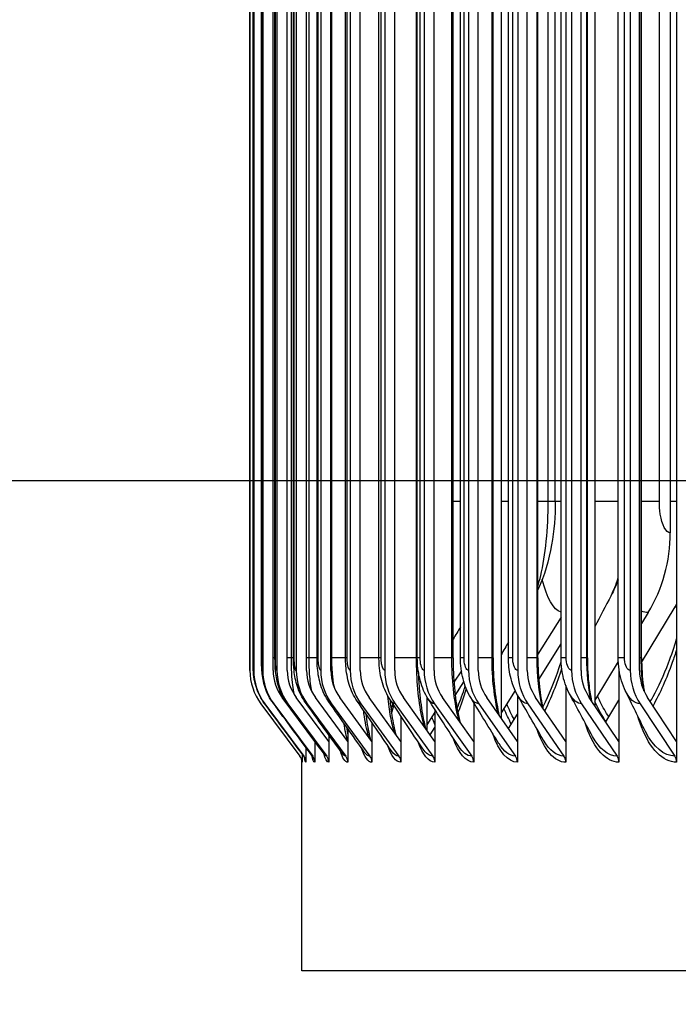
# Model space of a CAD drawing. Units: inches. Extents: x -13.3 to 67.7, y 1.3 to 50.9.
# Drawn here: x 32.3 to 33.8, y 17.8 to 20.1 of the extents above; entities that cross this region are included whole.
import ezdxf

# ---------------------------------------------------------------- set-up
doc = ezdxf.new("R2010")
doc.units = ezdxf.units.IN
doc.header["$LTSCALE"] = 4
doc.header["$MEASUREMENT"] = 0
for name, color, linetype in [('DIMENSIONS', 5, 'Continuous'), ('Visible (ANSI)', 7, 'Continuous'), ('Visible Narrow (ANSI)', 7, 'Continuous')]:
    doc.layers.add(name, color=color, linetype=linetype)
doc.styles.add('Arial', font='arial.ttf')
doc.dimstyles.new('Dimensions', dxfattribs={"dimtxt": 0.125, "dimasz": 0.125, "dimexe": 0.0625, "dimexo": 0.125, "dimgap": 0.09, "dimtad": 0, "dimtih": 1, "dimtoh": 1, "dimzin": 0, "dimdsep": 46, "dimlunit": 5, "dimtxsty": 'Arial', "dimcen": 0, "dimadec": 0, "dimazin": 0, "dimtfac": 1, "dimtofl": 0, "dimtmove": 0, "dimatfit": 3, "dimfxl": 1, "dimfrac": 2, "dimtolj": 1, "dimtzin": 0, "dimarcsym": 0})

# ---------------------------------------------------------------- blocks, each defined once
blk = doc.blocks.new('*D20')
at = {"layer": 'Defpoints', "color": 0, "transparency": 16777216}
for p in [(28.2016, 23.7181), (34.9741, 23.7181), (34.9107, 16.5162)]:
    blk.add_point(p, dxfattribs=at)
at = {"layer": 'DIMENSIONS', "color": 0, "lineweight": -2, "transparency": 16777216}
for p, q in [((34.5991, 23.7181), (28.0141, 23.7181)), ((28.2016, 23.3431), (28.2016, 21.2641)), ((28.2016, 16.8912), (28.2016, 19.0863)), ((34.5357, 16.5162), (28.0141, 16.5162))]:
    blk.add_line(p, q, dxfattribs=at)
at = {"layer": 'DIMENSIONS', "color": 0, "transparency": 16777216}
for points in [[(28.1391, 23.3431), (28.2641, 23.3431), (28.2016, 23.7181)], [(28.1391, 16.8912), (28.2641, 16.8912), (28.2016, 16.5162)]]:
    blk.add_solid(points, dxfattribs=at)
at = {"layer": 'DIMENSIONS', "color": 0, "transparency": 16777216, "insert": (28.2016, 20.1752), "char_height": 0.375, "attachment_point": 5, "style": 'Arial'}
blk.add_mtext('\\A1;Head\\PHeight\\P7 1/4"', dxfattribs=at)
blk = doc.blocks.new('*D22')
at = {"layer": 'Defpoints', "color": 0, "transparency": 16777216}
for p in [(30.6393, 23.0042), (35.1004, 23.0042), (35.0615, 19.0042)]:
    blk.add_point(p, dxfattribs=at)
at = {"layer": 'DIMENSIONS', "color": 0, "lineweight": -2, "transparency": 16777216}
for p, q in [((34.7254, 23.0042), (30.4518, 23.0042)), ((30.6393, 22.6292), (30.6393, 21.992)), ((30.6393, 19.3792), (30.6393, 20.0244)), ((34.6865, 19.0042), (30.4518, 19.0042))]:
    blk.add_line(p, q, dxfattribs=at)
at = {"layer": 'DIMENSIONS', "color": 0, "transparency": 16777216}
for points in [[(30.5768, 22.6292), (30.7018, 22.6292), (30.6393, 23.0042)], [(30.5768, 19.3792), (30.7018, 19.3792), (30.6393, 19.0042)]]:
    blk.add_solid(points, dxfattribs=at)
at = {"layer": 'DIMENSIONS', "color": 0, "transparency": 16777216, "insert": (30.6393, 21.0082), "char_height": 0.375, "attachment_point": 5, "style": 'Arial'}
blk.add_mtext('\\A1;{\\H1.85507x;\\C1;*} Inner Louvers\\P4"', dxfattribs=at)

msp = doc.modelspace()

# ---------------------------------------------------------------- linework, layer by layer
at = {"layer": 'Visible (ANSI)'}
for p, q in [((33.83629, 22.27997), (33.83629, 18.38008)), ((33.41557, 22.22443), (33.41557, 18.43562)), ((33.64027, 22.19487), (33.64027, 18.46518)), ((32.81313, 22.11003), (32.81313, 18.55003)), ((32.82245, 22.11003), (32.82245, 18.55003)), ((32.84415, 22.11003), (32.84415, 18.55003)), ((32.86905, 18.55003), (32.86905, 22.11003)), ((32.87818, 22.11003), (32.87818, 18.55003)), ((32.90298, 18.55003), (32.90298, 22.11003)), ((32.9245, 22.11003), (32.9245, 18.55003)), ((32.94916, 18.55003), (32.94916, 22.11003)), ((32.98304, 22.11003), (32.98304, 18.55003)), ((33.00752, 18.55003), (33.00752, 22.11003)), ((33.0537, 22.11003), (33.0537, 18.55003)), ((33.07796, 18.55003), (33.07796, 22.11003)), ((33.13639, 22.11003), (33.13639, 18.55003)), ((33.16039, 18.55003), (33.16039, 22.11003)), ((33.23096, 22.11003), (33.23096, 18.55003)), ((33.25468, 18.55003), (33.25468, 22.11003)), ((33.33729, 22.11003), (33.33729, 18.55003)), ((33.36069, 18.55003), (33.36069, 22.11003)), ((33.45521, 22.11003), (33.45521, 18.55003)), ((33.47824, 18.55003), (33.47824, 22.11003)), ((33.58454, 22.11003), (33.58454, 18.55003)), ((33.60718, 18.55003), (33.60718, 22.11003)), ((33.72509, 22.11003), (33.72509, 18.55003)), ((33.74729, 18.55003), (33.74729, 22.11003)), ((32.81288, 18.58003), (32.81288, 22.08003)), ((32.82088, 18.58003), (32.82088, 22.08003)), ((32.84105, 18.58003), (32.84105, 22.08003)), ((32.87336, 18.58003), (32.87336, 22.08003)), ((32.91775, 18.58003), (32.91775, 22.08003)), ((32.97416, 18.58003), (32.97416, 22.08003)), ((33.04252, 18.58003), (33.04252, 22.08003)), ((33.1227, 18.58003), (33.1227, 22.08003)), ((33.21459, 18.58003), (33.21459, 22.08003)), ((33.30037, 18.58003), (33.30037, 22.08003)), ((33.31806, 18.58003), (33.31806, 22.08003)), ((33.39612, 18.58003), (33.39612, 22.08003)), ((33.43294, 18.58003), (33.43294, 22.08003)), ((33.50345, 18.58003), (33.50345, 22.08003)), ((33.55906, 18.58003), (33.55906, 22.08003)), ((33.62219, 18.58003), (33.62219, 22.08003)), ((33.69623, 18.58003), (33.69623, 22.08003)), ((33.75217, 18.58003), (33.75217, 22.08003)), ((33.82112, 21.78003), (33.82112, 18.88003)), ((33.54538, 18.95503), (33.54538, 21.70503)), ((33.76793, 18.68849), (33.75217, 18.66263)), ((33.75229, 18.56894), (33.8326, 18.70221)), ((33.55906, 18.67764), (33.50345, 18.58892)), ((33.50559, 18.528), (33.55906, 18.61408)), ((32.81288, 18.58003), (32.81288, 18.58003)), ((33.69643, 18.57121), (33.64027, 18.47912)), ((33.32026, 18.54931), (33.30249, 18.52156)), ((33.6979, 18.5544), (33.6979, 18.38008)), ((33.30552, 18.49029), (33.32609, 18.52265)), ((33.449, 18.50205), (33.41557, 18.44873)), ((33.57055, 18.5139), (33.57055, 18.38008)), ((32.96887, 18.38008), (32.89051, 18.48524)), ((33.00238, 18.38008), (32.92435, 18.48524)), ((33.04799, 18.38008), (32.97041, 18.48524)), ((33.10562, 18.38008), (33.02861, 18.48524)), ((33.1752, 18.38008), (33.09887, 18.48524)), ((33.25662, 18.38008), (33.18109, 18.48524)), ((33.23735, 18.48713), (33.23735, 18.40691)), ((33.34975, 18.38008), (33.27512, 18.48524)), ((33.34975, 18.47332), (33.34975, 18.38008)), ((33.45444, 18.38008), (33.38085, 18.48524)), ((33.45444, 18.4912), (33.45444, 18.38008)), ((33.57055, 18.38008), (33.49809, 18.48524)), ((33.6979, 18.38008), (33.62669, 18.48524)), ((33.66646, 18.42652), (33.6979, 18.4787)), ((33.83629, 18.38008), (33.76643, 18.48524)), ((32.83965, 18.47027), (32.93334, 18.345)), ((32.84895, 18.47027), (32.94253, 18.345)), ((32.87057, 18.47027), (32.9639, 18.345)), ((32.90449, 18.47027), (32.99744, 18.345)), ((32.95066, 18.47027), (33.04307, 18.345)), ((33.00901, 18.47027), (33.10075, 18.345)), ((33.07944, 18.47027), (33.17037, 18.345)), ((33.15439, 18.46528), (33.15107, 18.46017)), ((33.16186, 18.47027), (33.25184, 18.345)), ((33.25662, 18.44989), (33.23735, 18.41979)), ((33.25613, 18.47027), (33.34502, 18.345)), ((33.25662, 18.45667), (33.25662, 18.38008)), ((33.36211, 18.47027), (33.44978, 18.345)), ((33.47965, 18.47027), (33.56597, 18.345)), ((33.60856, 18.47027), (33.69339, 18.345)), ((33.74865, 18.47027), (33.83186, 18.345)), ((33.10562, 18.4255), (33.10562, 18.38008)), ((33.1752, 18.44083), (33.1752, 18.38008)), ((33.43287, 18.41091), (33.45444, 18.44565)), ((33.04799, 18.41048), (33.04799, 18.38008)), ((33.24539, 18.39571), (33.25662, 18.41338)), ((32.96887, 18.38066), (32.96887, 18.38008)), ((32.96887, 18.38008), (32.96887, 18.33003)), ((33.00238, 18.39558), (33.00238, 18.38008)), ((33.00238, 18.38008), (33.00238, 18.33003)), ((33.04799, 18.38008), (33.04799, 18.33003)), ((33.10517, 18.3807), (33.10562, 18.3814)), ((33.10562, 18.38008), (33.10562, 18.33003)), ((33.1752, 18.38008), (33.1752, 18.33003)), ((33.25662, 18.38008), (33.25662, 18.33003)), ((33.34975, 18.38008), (33.34975, 18.33003)), ((33.45444, 18.38008), (33.45444, 18.33003)), ((33.57055, 18.38008), (33.57055, 18.33003)), ((33.6979, 18.38008), (33.6979, 18.33003)), ((33.83629, 18.38008), (33.83629, 18.33003)), ((32.9475, 18.36556), (32.9475, 18.33003)), ((32.93793, 17.83003), (32.93793, 18.33405)), ((32.93832, 18.35016), (32.93832, 18.33003)), ((34.95526, 17.83003), (32.93793, 17.83003))]:
    msp.add_line(p, q, dxfattribs=at)
for centre, major_axis, ratio, start_param, end_param in [((33.49661, 18.88003), (0, -0.34916), 0.9293802, 0.9901667, 1.5707963), ((33.58363, 18.88003), (0, 0.32416), 0.9185616, 4.1317594, 4.1547628), ((32.94628, 18.55003), (0, -0.13316), 0.9999515, 4.712389, 5.3545638), ((32.95546, 18.55003), (0, -0.13316), 0.9988087, 4.712389, 5.3545638), ((32.9768, 18.55003), (0, -0.13316), 0.9961498, 4.712389, 5.3545638), ((32.9768, 18.55003), (0, 0.10816), 0.9961498, 1.5707963, 2.2129712), ((33.01028, 18.55003), (0, -0.13316), 0.9919787, 4.712389, 5.3545638), ((33.01028, 18.55003), (0, 0.10816), 0.9919787, 1.5707963, 2.2129712), ((33.05584, 18.55003), (0, -0.13316), 0.9863019, 4.712389, 5.3545638), ((33.05584, 18.55003), (0, 0.10816), 0.9863019, 1.5707963, 2.2129712), ((33.11342, 18.55003), (0, -0.13316), 0.9791279, 4.712389, 5.3545638), ((33.11342, 18.55003), (0, 0.10816), 0.9791279, 1.5707963, 2.2129712), ((33.18293, 18.55003), (0, -0.13316), 0.9704675, 4.712389, 5.3545638), ((33.18293, 18.55003), (0, 0.10816), 0.9704675, 1.5707963, 2.2129712), ((33.26427, 18.55003), (0, -0.13316), 0.9603341, 4.712389, 5.3545638), ((33.26427, 18.55003), (0, 0.10816), 0.9603341, 1.5707963, 2.2129712), ((33.3573, 18.55003), (0, -0.13316), 0.9487429, 4.712389, 5.3545638), ((33.3573, 18.55003), (0, 0.10816), 0.9487429, 1.5707963, 2.2129712), ((33.4619, 18.55003), (0, -0.13316), 0.9357115, 4.712389, 5.3545638), ((33.4619, 18.55003), (0, 0.10816), 0.9357115, 1.5707963, 2.2129712), ((33.57789, 18.55003), (0, -0.13316), 0.9212597, 4.712389, 5.3545638), ((33.57789, 18.55003), (0, 0.10816), 0.9212597, 1.5707963, 2.2129712), ((33.70511, 18.55003), (0, -0.13316), 0.9054095, 4.712389, 5.3545638), ((33.70511, 18.55003), (0, 0.10816), 0.9054095, 1.5707963, 2.2129712), ((33.84336, 18.55003), (0, -0.13316), 0.8881849, 4.712389, 5.3545638), ((33.84336, 18.55003), (0, 0.10816), 0.8881849, 1.5707963, 2.2129712), ((32.91332, 18.33003), (0, -0.025), 0.9999515, 1.5707963, 2.2129712), ((32.92253, 18.33003), (0, -0.025), 0.9988087, 1.5707963, 2.2129712), ((32.94396, 18.33003), (0, -0.025), 0.9961498, 1.5707963, 2.2129712), ((32.97758, 18.33003), (0, -0.025), 0.9919787, 1.5707963, 2.2129712), ((33.02333, 18.33003), (0, -0.025), 0.9863019, 1.5707963, 2.2129712), ((33.08115, 18.33003), (0, -0.025), 0.9791279, 1.5707963, 2.2129712), ((33.15094, 18.33003), (0, -0.025), 0.9704675, 1.5707963, 2.2129712), ((33.23261, 18.33003), (0, -0.025), 0.9603341, 1.5707963, 2.2129712), ((33.32603, 18.33003), (0, -0.025), 0.9487429, 1.5707963, 2.2129712), ((33.43105, 18.33003), (0, -0.025), 0.9357115, 1.5707963, 2.2129712), ((33.54752, 18.33003), (0, -0.025), 0.9212597, 1.5707963, 2.2129712), ((33.67526, 18.33003), (0, -0.025), 0.9054095, 1.5707963, 2.2129712), ((33.81408, 18.33003), (0, -0.025), 0.8881849, 1.5707963, 2.2129712)]:
    msp.add_ellipse(centre, major_axis=major_axis, ratio=ratio, start_param=start_param, end_param=end_param, dxfattribs=at)
for points, knots in [([(33.54538, 18.95503), (33.54538, 18.92004), (33.54256, 18.8849), (33.53001, 18.81412), (33.51932, 18.77757), (33.50345, 18.74306)], [0, 0, 0, 0, 0.26659238, 0.26659238, 0.56052122, 0.56052122, 0.56052122, 0.56052122]), ([(32.81313, 18.55003), (32.81298, 18.55003), (32.8129, 18.56188), (32.81289, 18.57619), (32.81288, 18.57746), (32.81288, 18.57874), (32.81288, 18.58003)], [1.5707963, 1.5707963, 1.5707963, 1.5707963, 3.0133487, 3.0133487, 3.0133487, 3.1415927, 3.1415927, 3.1415927, 3.1415927]), ([(32.8486, 18.4705), (32.83999, 18.48204), (32.8332, 18.49518), (32.82663, 18.51517), (32.82502, 18.52175), (32.82241, 18.53664), (32.82183, 18.54424), (32.82117, 18.55795), (32.821, 18.56476), (32.8209, 18.57459), (32.82088, 18.57731), (32.82088, 18.58003)], [0, 0, 0, 0, 0.10974422, 0.10974422, 0.16116953, 0.16116953, 0.22980779, 0.22980779, 0.28529881, 0.28529881, 0.30598136, 0.30598136, 0.30598136, 0.30598136]), ([(32.86944, 18.47103), (32.86087, 18.4826), (32.85412, 18.49579), (32.84556, 18.52174), (32.84345, 18.53438), (32.84192, 18.55144), (32.8416, 18.55671), (32.84116, 18.56795), (32.84105, 18.57401), (32.84105, 18.58003)], [0, 0, 0, 0, 0.10992959, 0.10992959, 0.21118494, 0.21118494, 0.25500357, 0.25500357, 0.30083238, 0.30083238, 0.30083238, 0.30083238]), ([(32.90213, 18.47186), (32.89361, 18.48352), (32.88692, 18.49676), (32.87841, 18.52253), (32.87617, 18.53489), (32.87384, 18.55767), (32.87336, 18.56885), (32.87336, 18.58003)], [0, 0, 0, 0, 0.11037098, 0.11037098, 0.21141858, 0.21141858, 0.29656973, 0.29656973, 0.29656973, 0.29656973]), ([(32.94662, 18.47302), (32.93813, 18.48481), (32.93153, 18.49814), (32.92293, 18.52434), (32.92056, 18.53716), (32.91822, 18.55988), (32.91775, 18.56998), (32.91775, 18.58003)], [0, 0, 0, 0, 0.11122914, 0.11122914, 0.21578219, 0.21578219, 0.29234939, 0.29234939, 0.29234939, 0.29234939]), ([(33.00282, 18.47454), (32.99437, 18.48654), (32.98784, 18.50003), (32.9791, 18.52711), (32.97663, 18.54082), (32.97454, 18.56315), (32.97416, 18.57161), (32.97416, 18.58003)], [0, 0, 0, 0, 0.11265195, 0.11265195, 0.2230984, 0.2230984, 0.2872486, 0.2872486, 0.2872486, 0.2872486]), ([(33.07065, 18.47644), (33.06221, 18.48875), (33.05577, 18.50249), (33.04691, 18.53079), (33.04439, 18.54564), (33.04275, 18.5672), (33.04252, 18.57362), (33.04252, 18.58003)], [0, 0, 0, 0, 0.11473583, 0.11473583, 0.23223766, 0.23223766, 0.28105845, 0.28105845, 0.28105845, 0.28105845]), ([(33.14999, 18.47877), (33.14155, 18.49149), (33.13519, 18.5056), (33.12634, 18.53529), (33.12386, 18.55132), (33.12281, 18.57172), (33.1227, 18.57587), (33.1227, 18.58003)], [0, 0, 0, 0, 0.11750457, 0.11750457, 0.24197498, 0.24197498, 0.27361291, 0.27361291, 0.27361291, 0.27361291]), ([(33.24071, 18.4816), (33.23228, 18.49482), (33.22602, 18.50943), (33.21735, 18.54053), (33.21506, 18.55758), (33.21461, 18.57645), (33.21459, 18.57824), (33.21459, 18.58003)], [0, 0, 0, 0, 0.12089986, 0.12089986, 0.25111567, 0.25111567, 0.26475799, 0.26475799, 0.26475799, 0.26475799]), ([(33.30037, 18.58003), (33.30037, 18.55603), (33.30145, 18.53171), (33.30557, 18.48678), (33.30863, 18.46551), (33.31395, 18.43946), (33.31564, 18.43231), (33.31741, 18.42565)], [0, 0, 0, 0, 0.18286664, 0.18286664, 0.36157437, 0.36157437, 0.43397295, 0.43397295, 0.43397295, 0.43397295]), ([(33.34264, 18.48501), (33.33425, 18.49883), (33.32812, 18.51405), (33.32003, 18.54588), (33.31806, 18.56302), (33.31806, 18.58003)], [0, 0, 0, 0, 0.12477691, 0.12477691, 0.25436482, 0.25436482, 0.25436482, 0.25436482]), ([(33.39612, 18.58003), (33.39612, 18.55636), (33.39732, 18.53238), (33.40188, 18.48807), (33.40526, 18.46709), (33.40996, 18.44654), (33.41049, 18.4443), (33.41104, 18.4421)], [0, 0, 0, 0, 0.18034729, 0.18034729, 0.35656139, 0.35656139, 0.37849853, 0.37849853, 0.37849853, 0.37849853]), ([(33.45562, 18.48911), (33.44732, 18.5036), (33.4414, 18.51951), (33.43452, 18.55017), (33.43294, 18.56515), (33.43294, 18.58003)], [0, 0, 0, 0, 0.12890465, 0.12890465, 0.24224273, 0.24224273, 0.24224273, 0.24224273]), ([(33.50345, 18.58003), (33.50345, 18.55667), (33.50476, 18.53301), (33.50934, 18.49278), (33.51227, 18.47529), (33.51584, 18.45949)], [0, 0, 0, 0, 0.17796351, 0.17796351, 0.32378319, 0.32378319, 0.32378319, 0.32378319]), ([(33.57945, 18.49406), (33.57135, 18.50927), (33.56574, 18.52592), (33.5602, 18.55507), (33.55906, 18.56758), (33.55906, 18.58003)], [0, 0, 0, 0, 0.13297609, 0.13297609, 0.22778375, 0.22778375, 0.22778375, 0.22778375]), ([(33.62219, 18.58003), (33.62219, 18.55697), (33.62361, 18.5336), (33.62779, 18.50001), (33.62966, 18.48852), (33.63186, 18.4776)], [0, 0, 0, 0, 0.17572166, 0.17572166, 0.27034253, 0.27034253, 0.27034253, 0.27034253]), ([(33.71392, 18.5001), (33.70617, 18.51604), (33.701, 18.53343), (33.69694, 18.56063), (33.69623, 18.57034), (33.69623, 18.58003)], [0, 0, 0, 0, 0.13663664, 0.13663664, 0.21040834, 0.21040834, 0.21040834, 0.21040834]), ([(33.75217, 18.58003), (33.75217, 18.55724), (33.75369, 18.53415), (33.75722, 18.50801), (33.7579, 18.50348), (33.75865, 18.49901)], [0, 0, 0, 0, 0.17362689, 0.17362689, 0.21042009, 0.21042009, 0.21042009, 0.21042009]), ([(33.21688, 18.54801), (33.21735, 18.53438), (33.21811, 18.52092), (33.22096, 18.48543), (33.22367, 18.46383), (33.22935, 18.43226), (33.23202, 18.42051), (33.23482, 18.41043)], [0.08125382, 0.08125382, 0.08125382, 0.08125382, 0.18551391, 0.18551391, 0.36685833, 0.36685833, 0.48979613, 0.48979613, 0.48979613, 0.48979613]), ([(33.31005, 18.45944), (33.31584, 18.47325), (33.32158, 18.48859), (33.32786, 18.50761), (33.32865, 18.51007), (33.32945, 18.51255)], [0.2185387, 0.2185387, 0.2185387, 0.2185387, 0.41399953, 0.41399953, 0.44256009, 0.44256009, 0.44256009, 0.44256009]), ([(33.14878, 18.48063), (33.1501, 18.46731), (33.15167, 18.45462), (33.15625, 18.42496), (33.15967, 18.40892), (33.16319, 18.39663)], [0.26018132, 0.26018132, 0.26018132, 0.26018132, 0.37239615, 0.37239615, 0.54578133, 0.54578133, 0.54578133, 0.54578133]), ([(33.09104, 18.44673), (33.09128, 18.44474), (33.09152, 18.44276), (33.0942, 18.42192), (33.09721, 18.40513), (33.10105, 18.38954), (33.10177, 18.38685), (33.10247, 18.38438)], [0.35948292, 0.35948292, 0.35948292, 0.35948292, 0.3781675, 0.3781675, 0.56000181, 0.56000181, 0.60118521, 0.60118521, 0.60118521, 0.60118521]), ([(32.93806, 18.33296), (32.93806, 18.33296), (32.93806, 18.33296), (32.93805, 18.33302), (32.93805, 18.33325), (32.93787, 18.33448), (32.9378, 18.33484), (32.93763, 18.33569), (32.93752, 18.33616), (32.93716, 18.33749), (32.93685, 18.33846), (32.93604, 18.34047), (32.93553, 18.34153), (32.93445, 18.3434), (32.93391, 18.34423), (32.93331, 18.34502)], [0.140914558, 0.140914558, 0.140914558, 0.140914558, 0.144052919, 0.144052919, 0.170503614, 0.170503614, 0.178502981, 0.178502981, 0.185235227, 0.185235227, 0.194995324, 0.194995324, 0.204688138, 0.204688138, 0.212478878, 0.212478878, 0.212478878, 0.212478878]), ([(32.9448, 18.33979), (32.9448, 18.33979), (32.94475, 18.33998), (32.94444, 18.34084), (32.94423, 18.3414), (32.94342, 18.34303), (32.94279, 18.34416), (32.94182, 18.34547)], [0.885260274, 0.885260274, 0.885260274, 0.885260274, 0.911058672, 0.911058672, 0.931346328, 0.931346328, 0.952695631, 0.952695631, 0.952695631, 0.952695631])]:
    msp.add_open_spline(points, degree=3, knots=knots, dxfattribs=at)
for points in [[(33.69623, 18.76679), (33.69113, 18.75405), (33.68541, 18.74156), (33.67906, 18.7294)], [(33.67906, 18.7294), (33.66585, 18.70413), (33.65291, 18.67917), (33.64027, 18.65464)], [(33.31806, 18.65372), (33.31215, 18.64421), (33.30626, 18.63471), (33.30037, 18.62521)], [(33.43294, 18.61792), (33.42713, 18.60784), (33.42134, 18.5978), (33.41557, 18.58778)], [(33.8168, 18.56812), (33.82373, 18.58635), (33.83026, 18.60575), (33.83629, 18.62605)], [(33.52193, 18.47518), (33.53517, 18.50215), (33.54793, 18.53462), (33.55927, 18.5708)], [(33.76168, 18.40361), (33.74506, 18.43663), (33.7291, 18.46886), (33.71392, 18.5001)], [(32.96161, 18.34652), (32.93086, 18.38804), (32.90014, 18.42954), (32.86944, 18.47103)], [(32.99264, 18.34819), (32.96242, 18.38945), (32.93225, 18.43068), (32.90213, 18.47186)], [(33.03486, 18.35052), (33.00537, 18.39142), (32.97595, 18.43226), (32.94662, 18.47302)], [(33.08819, 18.35355), (33.05961, 18.39398), (33.03115, 18.43432), (33.00282, 18.47454)], [(33.15254, 18.35734), (33.12507, 18.39719), (33.09777, 18.4369), (33.07065, 18.47644)], [(33.22778, 18.36199), (33.20161, 18.40113), (33.17567, 18.44007), (33.14999, 18.47877)], [(33.31377, 18.3676), (33.28911, 18.40589), (33.26474, 18.44391), (33.24071, 18.4816)], [(33.41035, 18.37432), (33.38739, 18.4116), (33.3648, 18.44852), (33.34264, 18.48501)], [(33.51733, 18.38236), (33.49628, 18.41844), (33.47569, 18.45406), (33.45562, 18.48911)], [(33.63452, 18.39199), (33.61558, 18.42666), (33.59719, 18.46074), (33.57945, 18.49406)], [(32.94182, 18.34547), (32.91074, 18.38715), (32.87966, 18.42883), (32.8486, 18.4705)], [(33.15161, 18.456), (33.153, 18.46053), (33.15439, 18.46523), (33.15577, 18.47007)], [(33.04482, 18.41497), (33.04582, 18.40758), (33.04689, 18.40076), (33.04799, 18.39465)], [(32.93334, 18.345), (32.93333, 18.345), (32.93332, 18.34501), (32.93331, 18.34502)], [(32.96293, 18.34435), (32.96293, 18.34435), (32.96271, 18.34502), (32.96161, 18.34652)], [(32.9929, 18.34781), (32.9929, 18.34781), (32.99283, 18.34794), (32.99264, 18.34819)]]:
    msp.add_open_spline(points, degree=3, dxfattribs=at)
at = {"layer": 'Visible Narrow (ANSI)'}
for p, q in [((32.81288, 18.58003), (32.81288, 22.08003)), ((32.82102, 18.58003), (32.82102, 22.08003)), ((32.84153, 18.58003), (32.84153, 22.08003)), ((32.87438, 18.58003), (32.87438, 22.08003)), ((32.9128, 18.58003), (32.9128, 22.08003)), ((32.91952, 18.58003), (32.91952, 22.08003)), ((32.95515, 18.58003), (32.95515, 22.08003)), ((32.97689, 18.58003), (32.97689, 22.08003)), ((33.00968, 18.58003), (33.00968, 22.08003)), ((33.04639, 18.58003), (33.04639, 22.08003)), ((33.12793, 18.58003), (33.12793, 22.08003)), ((33.21261, 18.58003), (33.21261, 22.08003)), ((33.22137, 18.58003), (33.22137, 22.08003)), ((33.29735, 18.58003), (33.29735, 22.08003)), ((33.32658, 18.58003), (33.32658, 22.08003)), ((33.39373, 18.58003), (33.39373, 22.08003)), ((33.44339, 18.58003), (33.44339, 22.08003)), ((33.50162, 18.58003), (33.50162, 22.08003)), ((33.57164, 18.58003), (33.57164, 22.08003)), ((33.62085, 18.58003), (33.62085, 22.08003)), ((33.71111, 18.58003), (33.71111, 22.08003)), ((33.75124, 18.58003), (33.75124, 22.08003)), ((33.52849, 18.95503), (33.52849, 21.70503)), ((33.79478, 18.95503), (33.79478, 21.70503)), ((33.31806, 18.95503), (33.30037, 18.95503)), ((33.43294, 18.95503), (33.41557, 18.95503)), ((33.52849, 18.95503), (33.50345, 18.95503)), ((33.5453, 18.95503), (33.52849, 18.95503)), ((33.55898, 18.95503), (33.54531, 18.95503)), ((33.69623, 18.95503), (33.64027, 18.95503)), ((33.79478, 18.95503), (33.75209, 18.95503)), ((33.83629, 18.95503), (33.82112, 18.95503)), ((32.82102, 18.58003), (32.82089, 18.58003)), ((32.84153, 18.58003), (32.84106, 18.58003)), ((32.87339, 18.58003), (32.8691, 18.58003)), ((32.87438, 18.58003), (32.87338, 18.58003)), ((32.9128, 18.58003), (32.90302, 18.58003)), ((32.91775, 18.58003), (32.9128, 18.58003)), ((32.91952, 18.58003), (32.91779, 18.58003)), ((32.95515, 18.58003), (32.94918, 18.58003)), ((32.97416, 18.58003), (32.95515, 18.58003)), ((32.97689, 18.58003), (32.97421, 18.58003)), ((33.00968, 18.58003), (33.00752, 18.58003)), ((33.04252, 18.58003), (33.00968, 18.58003)), ((33.04639, 18.58003), (33.04257, 18.58003)), ((33.1227, 18.58003), (33.07796, 18.58003)), ((33.12793, 18.58003), (33.12276, 18.58003)), ((33.21261, 18.58003), (33.16039, 18.58003)), ((33.21458, 18.58003), (33.21261, 18.58003)), ((33.22137, 18.58003), (33.21466, 18.58003)), ((33.29735, 18.58003), (33.25468, 18.58003)), ((33.30035, 18.58003), (33.29735, 18.58003)), ((33.32658, 18.58003), (33.31812, 18.58003)), ((33.39373, 18.58003), (33.36069, 18.58003)), ((33.3961, 18.58003), (33.39373, 18.58003)), ((33.44339, 18.58003), (33.43299, 18.58003)), ((33.50162, 18.58003), (33.47824, 18.58003)), ((33.50343, 18.58003), (33.50162, 18.58003)), ((33.57164, 18.58003), (33.55911, 18.58003)), ((33.62085, 18.58003), (33.60718, 18.58003)), ((33.62217, 18.58003), (33.62085, 18.58003)), ((33.71111, 18.58003), (33.69627, 18.58003)), ((33.75124, 18.58003), (33.74729, 18.58003)), ((33.75215, 18.58003), (33.75124, 18.58003))]:
    msp.add_line(p, q, dxfattribs=at)
for points, knots in [([(33.50344, 18.75159), (33.50588, 18.75948), (33.5082, 18.76803), (33.51035, 18.77719), (33.52173, 18.82553), (33.52849, 18.89013), (33.52849, 18.95503)], [2.27273134, 2.27273134, 2.27273134, 2.27273134, 2.41112392, 2.41112392, 2.41112392, 3.14159265, 3.14159265, 3.14159265, 3.14159265]), ([(33.82112, 18.88003), (33.81085, 18.88003), (33.80105, 18.89832), (33.797, 18.92474), (33.79554, 18.93425), (33.79478, 18.94463), (33.79478, 18.95503)], [1.5707963, 1.5707963, 1.5707963, 1.5707963, 2.7258671, 2.7258671, 2.7258671, 3.1415927, 3.1415927, 3.1415927, 3.1415927]), ([(33.83627, 18.60071), (33.83288, 18.58984), (33.82935, 18.57921), (33.82567, 18.56884), (33.81204, 18.53045), (33.7965, 18.49577), (33.77965, 18.46551)], [-2.53882304, -2.53882304, -2.53882304, -2.53882304, -2.47552597, -2.47552597, -2.47552597, -2.24118799, -2.24118799, -2.24118799, -2.24118799]), ([(32.82245, 18.55003), (32.82174, 18.55003), (32.82112, 18.56188), (32.82103, 18.57619), (32.82102, 18.57746), (32.82102, 18.57874), (32.82102, 18.58003)], [1.5707963, 1.5707963, 1.5707963, 1.5707963, 3.0133487, 3.0133487, 3.0133487, 3.1415927, 3.1415927, 3.1415927, 3.1415927]), ([(32.84415, 18.55003), (32.84286, 18.55003), (32.84171, 18.56188), (32.84155, 18.57619), (32.84154, 18.57746), (32.84153, 18.57874), (32.84153, 18.58003)], [1.5707963, 1.5707963, 1.5707963, 1.5707963, 3.0133487, 3.0133487, 3.0133487, 3.1415927, 3.1415927, 3.1415927, 3.1415927]), ([(32.87818, 18.55003), (32.87633, 18.55003), (32.87464, 18.56188), (32.87441, 18.57619), (32.87439, 18.57746), (32.87438, 18.57874), (32.87438, 18.58003)], [1.5707963, 1.5707963, 1.5707963, 1.5707963, 3.0133487, 3.0133487, 3.0133487, 3.1415927, 3.1415927, 3.1415927, 3.1415927]), ([(32.92017, 18.49157), (32.91755, 18.49976), (32.91534, 18.51543), (32.91409, 18.53558), (32.91324, 18.5492), (32.9128, 18.56461), (32.9128, 18.58003)], [1.9313215, 1.9313215, 1.9313215, 1.9313215, 2.6535545, 2.6535545, 2.6535545, 3.1415927, 3.1415927, 3.1415927, 3.1415927]), ([(32.9245, 18.55003), (32.92208, 18.55003), (32.91987, 18.56188), (32.91956, 18.57619), (32.91954, 18.57746), (32.91952, 18.57874), (32.91952, 18.58003)], [1.5707963, 1.5707963, 1.5707963, 1.5707963, 3.0133487, 3.0133487, 3.0133487, 3.1415927, 3.1415927, 3.1415927, 3.1415927]), ([(32.96301, 18.49708), (32.9604, 18.50593), (32.95823, 18.51929), (32.95688, 18.53558), (32.95575, 18.5492), (32.95515, 18.56461), (32.95515, 18.58003)], [2.0697093, 2.0697093, 2.0697093, 2.0697093, 2.6535545, 2.6535545, 2.6535545, 3.1415927, 3.1415927, 3.1415927, 3.1415927]), ([(32.98304, 18.55003), (32.98005, 18.55003), (32.97732, 18.56188), (32.97694, 18.57619), (32.97691, 18.57746), (32.97689, 18.57874), (32.97689, 18.58003)], [1.5707963, 1.5707963, 1.5707963, 1.5707963, 3.0133487, 3.0133487, 3.0133487, 3.1415927, 3.1415927, 3.1415927, 3.1415927]), ([(33.01666, 18.50639), (33.01467, 18.51435), (33.01301, 18.52426), (33.01183, 18.53558), (33.01042, 18.5492), (33.00968, 18.56461), (33.00968, 18.58003)], [2.24770575, 2.24770575, 2.24770575, 2.24770575, 2.65355451, 2.65355451, 2.65355451, 3.14159265, 3.14159265, 3.14159265, 3.14159265]), ([(33.0537, 18.55003), (33.05016, 18.55003), (33.0469, 18.56188), (33.04645, 18.57619), (33.04641, 18.57746), (33.04639, 18.57874), (33.04639, 18.58003)], [1.5707963, 1.5707963, 1.5707963, 1.5707963, 3.0133487, 3.0133487, 3.0133487, 3.1415927, 3.1415927, 3.1415927, 3.1415927]), ([(33.13639, 18.55003), (33.13229, 18.55003), (33.12852, 18.56188), (33.128, 18.57619), (33.12795, 18.57746), (33.12793, 18.57874), (33.12793, 18.58003)], [1.5707963, 1.5707963, 1.5707963, 1.5707963, 3.0133487, 3.0133487, 3.0133487, 3.1415927, 3.1415927, 3.1415927, 3.1415927]), ([(33.23192, 18.41461), (33.22961, 18.42224), (33.22748, 18.43056), (33.22556, 18.43954), (33.21718, 18.47863), (33.21261, 18.52923), (33.21261, 18.58003)], [2.29022245, 2.29022245, 2.29022245, 2.29022245, 2.44912261, 2.44912261, 2.44912261, 3.14159265, 3.14159265, 3.14159265, 3.14159265]), ([(33.23096, 18.55003), (33.22633, 18.55003), (33.22204, 18.56188), (33.22145, 18.57619), (33.2214, 18.57746), (33.22137, 18.57874), (33.22137, 18.58003)], [1.5707963, 1.5707963, 1.5707963, 1.5707963, 3.0133487, 3.0133487, 3.0133487, 3.1415927, 3.1415927, 3.1415927, 3.1415927]), ([(33.31491, 18.4292), (33.31397, 18.43254), (33.31306, 18.43599), (33.31219, 18.43954), (33.3026, 18.47863), (33.29735, 18.52923), (33.29735, 18.58003)], [2.38629067, 2.38629067, 2.38629067, 2.38629067, 2.44912261, 2.44912261, 2.44912261, 3.14159265, 3.14159265, 3.14159265, 3.14159265]), ([(33.33729, 18.55003), (33.33212, 18.55003), (33.32732, 18.56188), (33.32667, 18.57619), (33.32661, 18.57746), (33.32658, 18.57874), (33.32658, 18.58003)], [1.5707963, 1.5707963, 1.5707963, 1.5707963, 3.0133487, 3.0133487, 3.0133487, 3.1415927, 3.1415927, 3.1415927, 3.1415927]), ([(33.45521, 18.55003), (33.4495, 18.55003), (33.44421, 18.56188), (33.44349, 18.57619), (33.44343, 18.57746), (33.44339, 18.57874), (33.44339, 18.58003)], [1.5707963, 1.5707963, 1.5707963, 1.5707963, 3.0133487, 3.0133487, 3.0133487, 3.1415927, 3.1415927, 3.1415927, 3.1415927]), ([(33.58454, 18.55003), (33.57831, 18.55003), (33.57253, 18.56188), (33.57174, 18.57619), (33.57167, 18.57746), (33.57164, 18.57874), (33.57164, 18.58003)], [1.5707963, 1.5707963, 1.5707963, 1.5707963, 3.0133487, 3.0133487, 3.0133487, 3.1415927, 3.1415927, 3.1415927, 3.1415927]), ([(33.72509, 18.55003), (33.71834, 18.55003), (33.71208, 18.56188), (33.71123, 18.57619), (33.71115, 18.57746), (33.71111, 18.57874), (33.71111, 18.58003)], [1.5707963, 1.5707963, 1.5707963, 1.5707963, 3.0133487, 3.0133487, 3.0133487, 3.1415927, 3.1415927, 3.1415927, 3.1415927]), ([(33.77303, 18.47531), (33.77535, 18.47925), (33.77764, 18.48327), (33.7799, 18.48739), (33.79318, 18.51151), (33.80553, 18.53867), (33.81671, 18.56824)], [2.20963775, 2.20963775, 2.20963775, 2.20963775, 2.24282462, 2.24282462, 2.24282462, 2.43733695, 2.43733695, 2.43733695, 2.43733695]), ([(33.1599, 18.40143), (33.15644, 18.41229), (33.15333, 18.42508), (33.15069, 18.43954), (33.14795, 18.45449), (33.14569, 18.47113), (33.14395, 18.48881)], [2.1931041, 2.1931041, 2.1931041, 2.1931041, 2.44912261, 2.44912261, 2.44912261, 2.7139861, 2.7139861, 2.7139861, 2.7139861]), ([(33.66677, 18.42706), (33.65969, 18.43813), (33.65289, 18.45009), (33.6464, 18.4629), (33.64433, 18.46699), (33.64229, 18.47117), (33.64028, 18.47544)], [2.13527737, 2.13527737, 2.13527737, 2.13527737, 2.23500474, 2.23500474, 2.23500474, 2.26688988, 2.26688988, 2.26688988, 2.26688988]), ([(33.67362, 18.43843), (33.66636, 18.44974), (33.6594, 18.462), (33.65277, 18.47517), (33.65053, 18.47962), (33.64834, 18.48416), (33.64618, 18.48881)], [2.13458827, 2.13458827, 2.13458827, 2.13458827, 2.2389127, 2.2389127, 2.2389127, 2.27411501, 2.27411501, 2.27411501, 2.27411501]), ([(33.09875, 18.38981), (33.09448, 18.40275), (33.09071, 18.41955), (33.08768, 18.43954), (33.08695, 18.44441), (33.08625, 18.44946), (33.0856, 18.45466)], [2.09507111, 2.09507111, 2.09507111, 2.09507111, 2.44912261, 2.44912261, 2.44912261, 2.53541224, 2.53541224, 2.53541224, 2.53541224]), ([(33.6979, 18.33003), (33.66776, 18.33003), (33.63887, 18.36185), (33.61999, 18.41513), (33.61891, 18.41818), (33.61786, 18.4213), (33.61684, 18.42449)], [1.57079633, 1.57079633, 1.57079633, 1.57079633, 2.42130555, 2.42130555, 2.42130555, 2.4700828, 2.4700828, 2.4700828, 2.4700828]), ([(33.83629, 18.33003), (33.80366, 18.33003), (33.7723, 18.36185), (33.75176, 18.41513), (33.74865, 18.42319), (33.74579, 18.43172), (33.74319, 18.44064)], [1.57079633, 1.57079633, 1.57079633, 1.57079633, 2.42130555, 2.42130555, 2.42130555, 2.55005086, 2.55005086, 2.55005086, 2.55005086])]:
    msp.add_open_spline(points, degree=3, knots=knots, dxfattribs=at)
for points in [[(33.55907, 18.68961), (33.54153, 18.6954), (33.52533, 18.72342), (33.51373, 18.76754)], [(33.67904, 18.72964), (33.68527, 18.74149), (33.69108, 18.75568), (33.69623, 18.77193)], [(33.76793, 18.68849), (33.76262, 18.68849), (33.75735, 18.6898), (33.7522, 18.69234)], [(33.8326, 18.70221), (33.83383, 18.70221), (33.83506, 18.70227), (33.83629, 18.7024)], [(33.40899, 18.44504), (33.39912, 18.48332), (33.39373, 18.53158), (33.39373, 18.58003)], [(33.51421, 18.46189), (33.50604, 18.497), (33.50162, 18.53845), (33.50162, 18.58003)], [(33.63064, 18.47949), (33.62426, 18.51049), (33.62085, 18.54521), (33.62085, 18.58003)], [(33.75763, 18.50136), (33.75344, 18.52642), (33.75124, 18.5532), (33.75124, 18.58003)], [(33.56056, 18.55542), (33.5485, 18.51721), (33.53487, 18.48293), (33.52022, 18.45334)], [(32.88855, 18.48812), (32.88768, 18.49072), (32.88687, 18.49502), (32.88614, 18.50072)], [(33.33204, 18.50602), (33.32568, 18.48555), (33.31897, 18.46658), (33.312, 18.44927)], [(33.60856, 18.47027), (33.59799, 18.47027), (33.58768, 18.47917), (33.57952, 18.4943)], [(33.74865, 18.47027), (33.73578, 18.47027), (33.72324, 18.48155), (33.71397, 18.50028)], [(32.87057, 18.47027), (32.87019, 18.47027), (32.86981, 18.47054), (32.86944, 18.47107)], [(32.90449, 18.47027), (32.9037, 18.47027), (32.90291, 18.47084), (32.90214, 18.47195)], [(32.95066, 18.47027), (32.94929, 18.47027), (32.94794, 18.47127), (32.94663, 18.47316)], [(33.00901, 18.47027), (33.0069, 18.47027), (33.00483, 18.47182), (33.00285, 18.47472)], [(33.07944, 18.47027), (33.07643, 18.47027), (33.07347, 18.47251), (33.07069, 18.47666)], [(33.16186, 18.47027), (33.15776, 18.47027), (33.15374, 18.47337), (33.15004, 18.47903)], [(33.25613, 18.47027), (33.25076, 18.47027), (33.24549, 18.47443), (33.24076, 18.48188)], [(33.36211, 18.47027), (33.35525, 18.47027), (33.34854, 18.47571), (33.34271, 18.4853)], [(33.47965, 18.47027), (33.47107, 18.47027), (33.46268, 18.47726), (33.45569, 18.48938)], [(33.51527, 18.46212), (33.51751, 18.46636), (33.51973, 18.47071), (33.52193, 18.47519)], [(32.84895, 18.47027), (32.84883, 18.47027), (32.84871, 18.47035), (32.8486, 18.47052)], [(33.15797, 18.46698), (33.15623, 18.46063), (33.15447, 18.45448), (33.15269, 18.44852)], [(33.25664, 18.44681), (33.25639, 18.44746), (33.25614, 18.44812), (33.25589, 18.44877)], [(33.43983, 18.42216), (33.43366, 18.43353), (33.42775, 18.44589), (33.42212, 18.45918)], [(33.44655, 18.43298), (33.44036, 18.44428), (33.43443, 18.45658), (33.4288, 18.46984)], [(33.04803, 18.38098), (33.04454, 18.39161), (33.04141, 18.40602), (33.03879, 18.42358)], [(33.25665, 18.42071), (33.25421, 18.42647), (33.25181, 18.43249), (33.24948, 18.43875)], [(33.57055, 18.33003), (33.54372, 18.33003), (33.51807, 18.36008), (33.50086, 18.41067)], [(33.83186, 18.345), (33.80582, 18.345), (33.7806, 18.36658), (33.76171, 18.4037)], [(33.25662, 18.33003), (33.24181, 18.33003), (33.22769, 18.34784), (33.21649, 18.37911)], [(33.34975, 18.33003), (33.33138, 18.33003), (33.31385, 18.35134), (33.30055, 18.38829)], [(33.45444, 18.33003), (33.43209, 18.33003), (33.41073, 18.35539), (33.39538, 18.39872)], [(33.45422, 18.38074), (33.4543, 18.38081), (33.45439, 18.38088), (33.45448, 18.38096)], [(33.56597, 18.345), (33.54851, 18.345), (33.53156, 18.35853), (33.5174, 18.3826)], [(33.69339, 18.345), (33.67194, 18.345), (33.65115, 18.36215), (33.63457, 18.39216)], [(33.69562, 18.38378), (33.69639, 18.38435), (33.69716, 18.38492), (33.69792, 18.38551)], [(33.04799, 18.33003), (33.04151, 18.33003), (33.03539, 18.33977), (33.0301, 18.35749)], [(33.10562, 18.33003), (33.09674, 18.33003), (33.0883, 18.3421), (33.08117, 18.36383)], [(33.10075, 18.345), (33.09643, 18.345), (33.09222, 18.34803), (33.08823, 18.35378)], [(33.1752, 18.33003), (33.16354, 18.33003), (33.15245, 18.34478), (33.14333, 18.37101)], [(33.17037, 18.345), (33.1642, 18.345), (33.1582, 18.34939), (33.15259, 18.35762)], [(33.25184, 18.345), (33.24346, 18.345), (33.23531, 18.35106), (33.22784, 18.36229)], [(33.34502, 18.345), (33.33405, 18.345), (33.32338, 18.3531), (33.31383, 18.3679)], [(33.44978, 18.345), (33.4358, 18.345), (33.42221, 18.35556), (33.41042, 18.37461)], [(32.93832, 18.33003), (32.93819, 18.33003), (32.93809, 18.33119), (32.93804, 18.33344)], [(32.94253, 18.345), (32.94229, 18.345), (32.94205, 18.34516), (32.94182, 18.34549)], [(32.9475, 18.33003), (32.94627, 18.33003), (32.94518, 18.33406), (32.94423, 18.34166)], [(32.96887, 18.33003), (32.96618, 18.33003), (32.96371, 18.33595), (32.96153, 18.34697)], [(32.9639, 18.345), (32.96312, 18.345), (32.96236, 18.34554), (32.96161, 18.34658)], [(33.00238, 18.33003), (32.99796, 18.33003), (32.99383, 18.33772), (32.9902, 18.35189)], [(32.99744, 18.345), (32.9958, 18.345), (32.9942, 18.34613), (32.99265, 18.34831)], [(33.04307, 18.345), (33.04026, 18.345), (33.03752, 18.34695), (33.03489, 18.3507)]]:
    msp.add_open_spline(points, degree=3, dxfattribs=at)

# ---------------------------------------------------------------- dimensions: what is measured, and where the dimension line sits
at = {"layer": 'DIMENSIONS'}
for base, p1, p2, text, picture, middle in [((28.2016, 23.71805), (34.91066, 16.51618), (34.97414, 23.71805), 'Head\\PHeight\\P<>', '*D20', (28.2016, 20.17522)), ((30.63932, 23.00417), (35.06149, 19.00417), (35.10043, 23.00417), '{\\H1.85507x;\\C1;*} Inner Louvers\\P<>', '*D22', (30.63932, 21.0082))]:
    dim = msp.add_linear_dim(base=base, p1=p1, p2=p2, angle=90, text=text, dimstyle='Dimensions', override={"dimdec": 3, "dimpost": '"'}, dxfattribs=at)
    dim.commit()
    dim.dimension.update_dxf_attribs({"geometry": picture, "text_midpoint": middle, "dimtype": 160})

doc.saveas('drawing.dxf')
